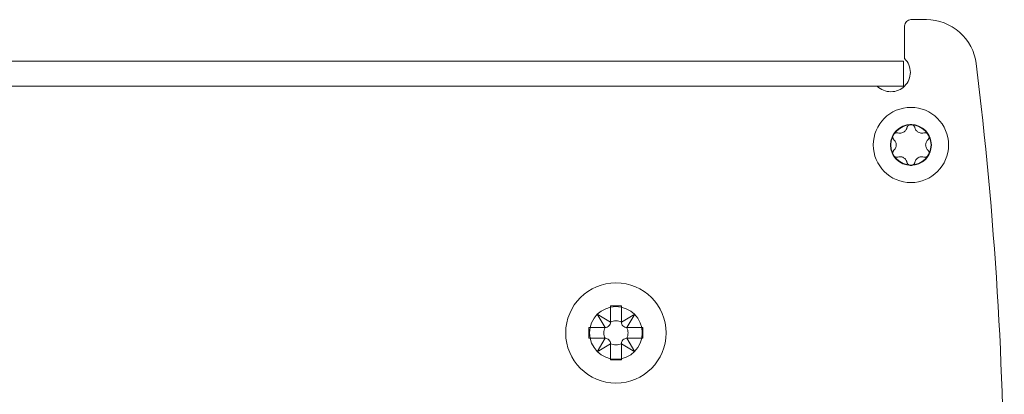
# Model space of a CAD drawing. Units: millimetres. Extents: x -279 to 1506, y 63 to 1154.
# Drawn here: x 753 to 832, y 299 to 329 of the extents above; entities that cross this region are included whole.
import ezdxf

# ---------------------------------------------------------------- set-up
doc = ezdxf.new("R2010")
doc.units = ezdxf.units.MM
doc.layers.get('0').update_dxf_attribs({"lineweight": 5})

# ---------------------------------------------------------------- blocks, each defined once
blk = doc.blocks.new('Gruppe-14')
for p, q in [((1175.489, -496.434), (1175.49, -496.415)), ((1175.49, -496.446), (1175.489, -496.434)), ((1175.49, -496.415), (1175.492, -496.396)), ((1175.49, -496.457), (1175.49, -496.446)), ((1175.491, -496.469), (1175.49, -496.457)), ((1175.493, -496.48), (1175.491, -496.469)), ((1175.492, -496.396), (1175.495, -496.377)), ((1175.495, -496.492), (1175.493, -496.48)), ((1175.495, -496.377), (1175.498, -496.358)), ((1175.497, -496.503), (1175.495, -496.492)), ((1175.5, -496.515), (1175.497, -496.503)), ((1175.498, -496.358), (1175.503, -496.34)), ((1175.503, -496.527), (1175.5, -496.515)), ((1175.503, -496.34), (1175.51, -496.322)), ((1175.51, -496.322), (1175.517, -496.304)), ((1175.517, -496.304), (1175.525, -496.287)), ((1175.525, -496.287), (1175.534, -496.27)), ((1175.534, -496.27), (1175.544, -496.254)), ((1175.544, -496.254), (1175.555, -496.239)), ((1175.555, -496.239), (1175.566, -496.224)), ((1175.566, -496.224), (1175.579, -496.21)), ((1175.579, -496.21), (1175.592, -496.197)), ((1175.507, -496.539), (1175.503, -496.527)), ((1175.511, -496.551), (1175.507, -496.539)), ((1175.516, -496.563), (1175.511, -496.551)), ((1175.521, -496.575), (1175.516, -496.563)), ((1175.527, -496.586), (1175.521, -496.575)), ((1175.533, -496.597), (1175.527, -496.586)), ((1175.544, -496.615), (1175.533, -496.597)), ((1175.556, -496.632), (1175.544, -496.615)), ((1175.57, -496.648), (1175.556, -496.632)), ((1175.583, -496.663), (1175.57, -496.648)), ((1175.598, -496.677), (1175.583, -496.663)), ((1175.612, -496.69), (1175.598, -496.677)), ((1175.628, -496.701), (1175.612, -496.69)), ((1175.643, -496.711), (1175.628, -496.701)), ((1175.658, -496.72), (1175.643, -496.711)), ((1175.673, -496.728), (1175.658, -496.72)), ((1175.688, -496.735), (1175.673, -496.728)), ((1175.704, -496.741), (1175.688, -496.735)), ((1175.72, -496.746), (1175.704, -496.741)), ((1175.736, -496.751), (1175.72, -496.746)), ((1175.752, -496.754), (1175.736, -496.751)), ((1175.769, -496.757), (1175.752, -496.754)), ((1175.785, -496.759), (1175.769, -496.757)), ((1175.801, -496.76), (1175.785, -496.759)), ((1175.817, -496.76), (1175.801, -496.76)), ((1175.832, -496.76), (1175.817, -496.76)), ((1175.846, -496.759), (1175.832, -496.76)), ((1175.86, -496.757), (1175.846, -496.759)), ((1175.873, -496.755), (1175.86, -496.757)), ((1175.885, -496.753), (1175.873, -496.755)), ((1175.897, -496.75), (1175.885, -496.753)), ((1175.909, -496.747), (1175.897, -496.75))]:
    blk.add_line(p, q)
at = {"flags": 128}
for points in [[(1175.592, -496.197), (1175.592, -496.197), (1175.641, -496.145), (1175.682, -496.088), (1175.715, -496.029), (1175.74, -495.968), (1175.757, -495.906), (1175.767, -495.844), (1175.771, -495.782), (1175.767, -495.721), (1175.757, -495.658), (1175.74, -495.596), (1175.715, -495.536), (1175.682, -495.477), (1175.641, -495.42), (1175.592, -495.367), (1175.58, -495.356), (1175.569, -495.344), (1175.558, -495.33), (1175.547, -495.315), (1175.537, -495.299), (1175.527, -495.282), (1175.518, -495.265), (1175.511, -495.246), (1175.504, -495.228), (1175.499, -495.209), (1175.495, -495.189), (1175.492, -495.17), (1175.49, -495.15), (1175.489, -495.13), (1175.49, -495.119), (1175.49, -495.108), (1175.491, -495.096), (1175.493, -495.085), (1175.495, -495.073), (1175.497, -495.061), (1175.5, -495.049), (1175.503, -495.038), (1175.507, -495.026), (1175.511, -495.014), (1175.516, -495.002), (1175.521, -494.99), (1175.527, -494.979), (1175.533, -494.967), (1175.543, -494.952), (1175.553, -494.936), (1175.565, -494.922), (1175.577, -494.909), (1175.589, -494.896), (1175.602, -494.884), (1175.615, -494.873), (1175.629, -494.863), (1175.644, -494.853), (1175.659, -494.845), (1175.674, -494.837), (1175.69, -494.829), (1175.706, -494.823), (1175.723, -494.818), (1175.74, -494.813), (1175.757, -494.81), (1175.774, -494.807), (1175.791, -494.805), (1175.809, -494.804), (1175.826, -494.805), (1175.843, -494.806), (1175.86, -494.807), (1175.877, -494.81), (1175.893, -494.814), (1175.909, -494.818), (1175.909, -494.818), (1175.987, -494.836), (1176.066, -494.842), (1176.143, -494.838), (1176.218, -494.823), (1176.291, -494.799), (1176.358, -494.766), (1176.409, -494.732), (1176.458, -494.692), (1176.503, -494.646), (1176.544, -494.594), (1176.578, -494.536), (1176.607, -494.472), (1176.628, -494.403), (1176.628, -494.403), (1176.631, -494.392), (1176.634, -494.38), (1176.638, -494.367), (1176.643, -494.355), (1176.649, -494.342), (1176.655, -494.329), (1176.662, -494.316), (1176.67, -494.303), (1176.679, -494.29), (1176.689, -494.276), (1176.7, -494.263), (1176.712, -494.25), (1176.726, -494.237), (1176.74, -494.225), (1176.755, -494.213), (1176.771, -494.203), (1176.787, -494.193), (1176.804, -494.184), (1176.822, -494.177), (1176.84, -494.17), (1176.86, -494.164), (1176.88, -494.159), (1176.902, -494.155), (1176.923, -494.153), (1176.945, -494.152), (1176.962, -494.153), (1176.98, -494.154), (1176.997, -494.157), (1177.014, -494.16), (1177.03, -494.164), (1177.046, -494.169), (1177.062, -494.174), (1177.077, -494.181), (1177.092, -494.188), (1177.107, -494.196), (1177.122, -494.204), (1177.135, -494.214), (1177.149, -494.224), (1177.162, -494.235), (1177.174, -494.246), (1177.185, -494.259), (1177.196, -494.271), (1177.207, -494.284), (1177.216, -494.298), (1177.225, -494.312), (1177.233, -494.327), (1177.241, -494.342), (1177.247, -494.357), (1177.253, -494.372), (1177.258, -494.388), (1177.262, -494.403), (1177.262, -494.403), (1177.283, -494.472), (1177.311, -494.536), (1177.346, -494.594), (1177.386, -494.646), (1177.431, -494.692), (1177.48, -494.732), (1177.532, -494.766), (1177.599, -494.799), (1177.671, -494.823), (1177.747, -494.838), (1177.824, -494.842), (1177.902, -494.836), (1177.981, -494.818)], [(1178.298, -495.367), (1178.311, -495.355), (1178.323, -495.341), (1178.335, -495.326), (1178.346, -495.311), (1178.356, -495.295), (1178.365, -495.278), (1178.373, -495.261), (1178.38, -495.243), (1178.386, -495.225), (1178.391, -495.206), (1178.395, -495.188), (1178.398, -495.169), (1178.399, -495.15), (1178.4, -495.13), (1178.4, -495.119), (1178.399, -495.108), (1178.398, -495.096), (1178.397, -495.085), (1178.395, -495.073), (1178.393, -495.061), (1178.39, -495.05), (1178.387, -495.038), (1178.383, -495.026), (1178.378, -495.014), (1178.374, -495.002), (1178.368, -494.99), (1178.363, -494.979), (1178.356, -494.967), (1178.345, -494.95), (1178.333, -494.932), (1178.32, -494.916), (1178.306, -494.902), (1178.292, -494.888), (1178.277, -494.875), (1178.262, -494.864), (1178.247, -494.854), (1178.232, -494.845), (1178.216, -494.837), (1178.201, -494.83), (1178.186, -494.824), (1178.17, -494.819), (1178.154, -494.814), (1178.137, -494.811), (1178.121, -494.808), (1178.104, -494.806), (1178.088, -494.805), (1178.073, -494.804), (1178.058, -494.805), (1178.044, -494.806), (1178.03, -494.807), (1178.017, -494.809), (1178.004, -494.812), (1177.992, -494.815), (1177.981, -494.818), (1177.981, -494.818)], [(1178.298, -495.367), (1178.298, -495.367), (1178.248, -495.42), (1178.207, -495.477), (1178.175, -495.536), (1178.15, -495.596), (1178.132, -495.658), (1178.122, -495.721), (1178.119, -495.782), (1178.122, -495.844), (1178.132, -495.906), (1178.15, -495.968), (1178.175, -496.029), (1178.207, -496.088), (1178.248, -496.145), (1178.298, -496.197), (1178.298, -496.197), (1178.309, -496.209), (1178.32, -496.221), (1178.332, -496.235), (1178.342, -496.249), (1178.353, -496.265), (1178.363, -496.283), (1178.371, -496.3), (1178.379, -496.318), (1178.385, -496.337), (1178.39, -496.356), (1178.395, -496.375), (1178.398, -496.395), (1178.399, -496.415), (1178.4, -496.434), (1178.4, -496.446), (1178.399, -496.457), (1178.398, -496.469), (1178.397, -496.48), (1178.395, -496.492), (1178.393, -496.503), (1178.39, -496.515), (1178.387, -496.527), (1178.383, -496.539), (1178.378, -496.551), (1178.374, -496.563), (1178.368, -496.575), (1178.363, -496.586), (1178.356, -496.597), (1178.347, -496.613), (1178.336, -496.628), (1178.325, -496.643), (1178.313, -496.656), (1178.301, -496.669), (1178.288, -496.681), (1178.274, -496.692), (1178.26, -496.702), (1178.246, -496.711), (1178.231, -496.72), (1178.215, -496.728), (1178.199, -496.735), (1178.183, -496.742), (1178.167, -496.747), (1178.15, -496.751), (1178.133, -496.755), (1178.116, -496.758), (1178.098, -496.759), (1178.081, -496.76), (1178.064, -496.76), (1178.046, -496.759), (1178.03, -496.757), (1178.013, -496.755), (1177.997, -496.751), (1177.981, -496.747), (1177.902, -496.729), (1177.824, -496.723), (1177.747, -496.727), (1177.671, -496.742), (1177.599, -496.766), (1177.532, -496.799), (1177.48, -496.833), (1177.431, -496.873), (1177.386, -496.919), (1177.346, -496.971), (1177.311, -497.029), (1177.283, -497.092), (1177.262, -497.162), (1177.262, -497.162), (1177.259, -497.173), (1177.255, -497.185), (1177.251, -497.197), (1177.246, -497.21), (1177.241, -497.223), (1177.235, -497.235), (1177.228, -497.248), (1177.22, -497.262), (1177.211, -497.275), (1177.201, -497.288), (1177.19, -497.302), (1177.177, -497.315), (1177.164, -497.328), (1177.149, -497.34), (1177.134, -497.352), (1177.119, -497.362), (1177.102, -497.372), (1177.086, -497.38), (1177.068, -497.388), (1177.049, -497.395), (1177.03, -497.401), (1177.009, -497.406), (1176.988, -497.41), (1176.967, -497.412), (1176.945, -497.412), (1176.927, -497.412), (1176.91, -497.41), (1176.893, -497.408), (1176.876, -497.405), (1176.859, -497.401), (1176.843, -497.396), (1176.828, -497.391), (1176.812, -497.384), (1176.797, -497.377), (1176.782, -497.369), (1176.768, -497.36), (1176.754, -497.351), (1176.741, -497.341), (1176.728, -497.33), (1176.716, -497.318), (1176.704, -497.306), (1176.693, -497.294), (1176.683, -497.28), (1176.673, -497.267), (1176.664, -497.252), (1176.656, -497.238), (1176.649, -497.223), (1176.642, -497.208), (1176.637, -497.193), (1176.632, -497.177), (1176.628, -497.162), (1176.628, -497.162), (1176.607, -497.092), (1176.578, -497.029), (1176.544, -496.971), (1176.503, -496.919), (1176.458, -496.873), (1176.409, -496.833), (1176.358, -496.799), (1176.291, -496.766), (1176.218, -496.742), (1176.143, -496.727), (1176.066, -496.723), (1175.987, -496.729), (1175.909, -496.747)]]:
    blk.add_lwpolyline(points, dxfattribs=at)
at = {"color": 7, "linetype": 'Continuous', "lineweight": 5}
for radius in [3, 1.63]:
    blk.add_circle((1176.945, -495.782), radius, dxfattribs=at)
blk = doc.blocks.new('Gruppe-31')
at = {"color": 7, "linetype": 'Continuous'}
for p, q in [((1153.875, -508.632), (1153.015, -508.632)), ((1153.015, -508.632), (1153.015, -509.922)), ((1153.875, -509.922), (1153.875, -508.632)), ((1153.015, -509.922), (1151.94, -509.277)), ((1151.94, -509.277), (1152.585, -510.352)), ((1154.95, -509.277), (1153.875, -509.922)), ((1154.305, -510.352), (1154.95, -509.277)), ((1152.585, -510.352), (1151.295, -510.352)), ((1151.295, -510.352), (1151.295, -511.212)), ((1155.595, -510.352), (1154.305, -510.352)), ((1155.595, -511.212), (1155.595, -510.352)), ((1151.295, -511.212), (1152.585, -511.212)), ((1152.585, -511.212), (1151.94, -512.287)), ((1154.305, -511.212), (1155.595, -511.212)), ((1154.95, -512.287), (1154.305, -511.212)), ((1151.94, -512.287), (1153.015, -511.642)), ((1153.015, -511.642), (1153.015, -512.932)), ((1153.875, -512.932), (1153.875, -511.642)), ((1153.875, -511.642), (1154.95, -512.287)), ((1153.015, -512.932), (1153.875, -512.932))]:
    blk.add_line(p, q, dxfattribs=at)
at = {"color": 7, "linetype": 'Continuous', "flags": 128}
for points in [[(1153.875, -509.922, 0.116434), (1153.445, -509.821, 0.116434), (1153.015, -509.922)], [(1152.585, -510.352, 0.116434), (1152.483, -510.782, 0.116434), (1152.585, -511.212)], [(1152.585, -510.352, 0.198912), (1152.889, -510.226, 0.198912), (1153.015, -509.922)], [(1153.875, -509.922, 0.198912), (1154.001, -510.226, 0.198912), (1154.305, -510.352)], [(1154.305, -511.212, 0.116434), (1154.406, -510.782, 0.116434), (1154.305, -510.352)], [(1153.015, -511.642, 0.198912), (1152.889, -511.338, 0.198912), (1152.585, -511.212)], [(1154.305, -511.212, 0.198912), (1154.001, -511.338, 0.198912), (1153.875, -511.642)], [(1153.015, -511.642, 0.116434), (1153.445, -511.744, 0.116434), (1153.875, -511.642)]]:
    blk.add_lwpolyline(points, format="xyb", dxfattribs=at)
at = {"color": 7, "linetype": 'Continuous', "lineweight": 5}
blk.add_circle((1153.445, -510.782), 4, dxfattribs=at)
blk = doc.blocks.new('Gruppe-34')
at = {"color": 7, "lineweight": 5, "flags": 128}
blk.add_lwpolyline([(756.445, -488.89, 0.414214), (756.445, -491.082, 0.414214), (758.637, -491.082), (1174.253, -491.082, 0.414214), (1176.445, -491.082, 0.414214), (1176.445, -488.89), (1176.445, -486.282, -0.414214), (1176.945, -485.782), (1178.177, -485.782, -0.183043), (1180.827, -486.786, -0.183043), (1182.147, -489.294, -0.030631), (1184.384, -525.782, -0.030631), (1182.147, -562.271, -0.183043), (1180.827, -564.779, -0.183043), (1178.177, -565.782), (754.713, -565.782, -0.183043), (752.063, -564.779, -0.183043), (750.743, -562.271, -0.030631), (748.505, -525.782, -0.030631), (750.743, -489.294, -0.183043), (752.063, -486.786, -0.183043), (754.713, -485.782), (755.945, -485.782, -0.414214), (756.445, -486.282)], format="xyb", close=True, dxfattribs=at)
at = {"color": 7, "linetype": 'Continuous', "lineweight": 5, "flags": 128}
blk.add_lwpolyline([(756.545, -491.082), (1176.345, -491.082), (1176.345, -489.082), (756.545, -489.082)], close=True, dxfattribs=at)
at = {"color": 7, "linetype": 'Continuous', "lineweight": 5}
for centre, radius in [((1176.945, -495.782), 1.6), ((1153.445, -510.782), 2.1)]:
    blk.add_circle(centre, radius, dxfattribs=at)
for name in ['Gruppe-14', 'Gruppe-31']:
    blk.add_blockref(name, (0, 0))

msp = doc.modelspace()

# ---------------------------------------------------------------- block references
msp.add_blockref('Gruppe-34', (-352.5, 814.788))

doc.saveas('drawing.dxf')
